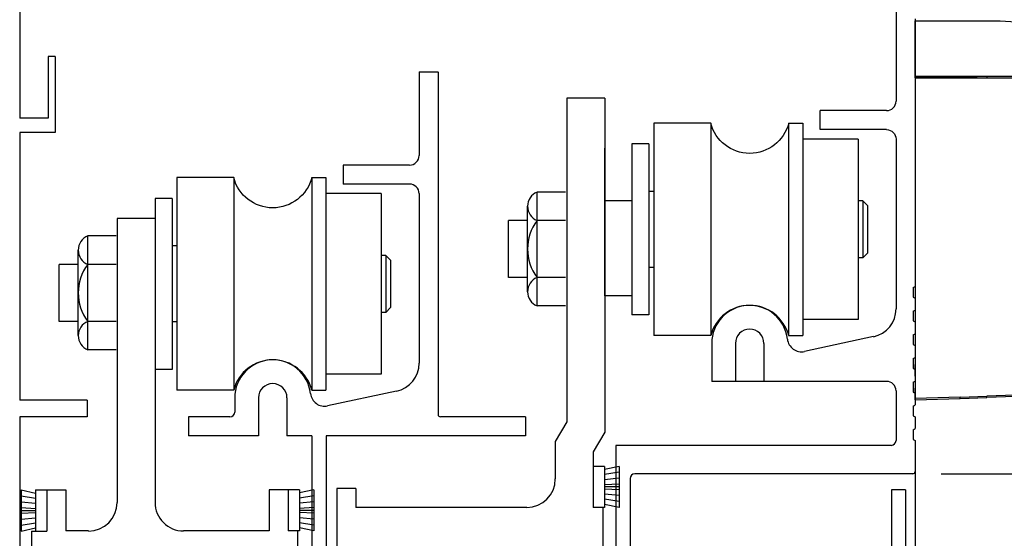
# Model space of a CAD drawing. Extents: x 1386 to 2255, y 1766 to 2281.
# Drawn here: x 1531 to 1537, y 1962 to 1966 of the extents above; entities that cross this region are included whole.
import ezdxf

# ---------------------------------------------------------------- set-up
doc = ezdxf.new("R2010")
doc.units = 0
doc.header["$MEASUREMENT"] = 0
doc.header["$PDMODE"] = 2
doc.header["$PDSIZE"] = -2
doc.layers.get('0').update_dxf_attribs({"linetype": 'CONTINUOUS'})
doc.layers.get('DEFPOINTS').update_dxf_attribs({"linetype": 'CONTINUOUS'})
for name, color, linetype in [('G-DETL-DIMS', 31, 'CONTINUOUS'), ('G-DETL-FINE', 32, 'CONTINUOUS'), ('G-DETL-NONTRSM', 32, 'CONTINUOUS')]:
    doc.layers.add(name, color=color, linetype=linetype)
doc.styles.get("Standard").update_dxf_attribs({"font": 'romans.shx'})
doc.dimstyles.new('DIM6', dxfattribs={"dimscale": 6, "dimtxt": 0.09375, "dimasz": 0.09375, "dimexe": 0.0625, "dimexo": 0.03125, "dimgap": 0.03125, "dimtad": 1, "dimdec": 3, "dimzin": 4, "dimdsep": 46, "dimlunit": 5, "dimtxsty": 'Standard', "dimcen": -0.0625, "dimadec": 0, "dimazin": 0, "dimtfac": 1, "dimtdec": 3, "dimtofl": 0, "dimtmove": 0, "dimatfit": 3, "dimfxl": 0.06, "dimfrac": 2, "dimtolj": 1, "dimtzin": 4, "dimarcsym": 0})

# ---------------------------------------------------------------- blocks, each defined once
blk = doc.blocks.new('*D108')
at = {"layer": 'DEFPOINTS', "color": 0, "transparency": 16777216}
for p in [(1536.8358, 1969.7598), (1544.0212, 1969.7598), (1536.8357, 1945.6201)]:
    blk.add_point(p, dxfattribs=at)
at = {"layer": 'G-DETL-DIMS', "color": 0, "lineweight": -2, "transparency": 16777216}
for p, q in [((1537.0233, 1969.7598), (1544.3962, 1969.7598)), ((1544.0212, 1946.1826), (1544.0212, 1969.1973)), ((1537.0232, 1945.6201), (1544.3962, 1945.6201))]:
    blk.add_line(p, q, dxfattribs=at)
at = {"layer": 'G-DETL-DIMS', "color": 0, "transparency": 16777216}
for points in [[(1543.9275, 1969.1973), (1544.115, 1969.1973), (1544.0212, 1969.7598)], [(1543.9275, 1946.1826), (1544.115, 1946.1826), (1544.0212, 1945.6201)]]:
    blk.add_solid(points, dxfattribs=at)
at = {"layer": 'G-DETL-DIMS', "color": 0, "transparency": 16777216, "insert": (1543.4051, 1958.4374), "char_height": 0.5625, "attachment_point": 5, "rotation": 90}
blk.add_mtext('\\A1;92" [2337] PACKAGE HEIGHT', dxfattribs=at)
blk = doc.blocks.new('*D109')
at = {"layer": 'DEFPOINTS', "color": 0, "transparency": 16777216}
for p in [(1536.8358, 1969.7598), (1540.8476, 1969.7598), (1536.8208, 1962.7598)]:
    blk.add_point(p, dxfattribs=at)
at = {"layer": 'G-DETL-DIMS', "color": 0, "lineweight": -2, "transparency": 16777216}
for p, q in [((1537.0233, 1969.7598), (1541.2226, 1969.7598)), ((1540.8476, 1963.3223), (1540.8476, 1969.1973)), ((1537.0083, 1962.7598), (1541.2226, 1962.7598))]:
    blk.add_line(p, q, dxfattribs=at)
at = {"layer": 'G-DETL-DIMS', "color": 0, "transparency": 16777216}
for points in [[(1540.7538, 1969.1973), (1540.9413, 1969.1973), (1540.8476, 1969.7598)], [(1540.7538, 1963.3223), (1540.9413, 1963.3223), (1540.8476, 1962.7598)]]:
    blk.add_solid(points, dxfattribs=at)
at = {"layer": 'G-DETL-DIMS', "color": 0, "transparency": 16777216, "insert": (1540.2315, 1966.1739), "char_height": 0.5625, "attachment_point": 5, "rotation": 90}
blk.add_mtext('\\A1;7" [178]', dxfattribs=at)
blk = doc.blocks.new('*D111')
at = {"layer": 'DEFPOINTS', "color": 0, "transparency": 16777216}
for p in [(1536.8358, 1970.0098), (1545.1825, 1970.0098), (1536.8357, 1945.6201)]:
    blk.add_point(p, dxfattribs=at)
at = {"layer": 'G-DETL-DIMS', "color": 0, "lineweight": -2, "transparency": 16777216}
for p, q in [((1537.0233, 1970.0098), (1545.5575, 1970.0098)), ((1545.1825, 1946.1826), (1545.1825, 1969.4473)), ((1537.0232, 1945.6201), (1545.5575, 1945.6201))]:
    blk.add_line(p, q, dxfattribs=at)
at = {"layer": 'G-DETL-DIMS', "color": 0, "transparency": 16777216}
for points in [[(1545.0887, 1969.4473), (1545.2762, 1969.4473), (1545.1825, 1970.0098)], [(1545.0887, 1946.1826), (1545.2762, 1946.1826), (1545.1825, 1945.6201)]]:
    blk.add_solid(points, dxfattribs=at)
at = {"layer": 'G-DETL-DIMS', "color": 0, "transparency": 16777216, "insert": (1544.7137, 1960.1392), "char_height": 0.5625, "attachment_point": 5, "rotation": 90}
blk.add_mtext('\\A1;ROUGH OPENING', dxfattribs=at)
blk = doc.blocks.new('XZONE_VSCT')
at = {"layer": 'G-DETL-FINE'}
for p, q in [((806.8622, 1054.1201), (806.8622, 1054.1981)), ((806.8622, 1054.1201), (806.8622, 1054.1981)), ((806.8622, 1053.9641), (806.8622, 1054.0421)), ((806.8622, 1053.9641), (806.8622, 1054.0421))]:
    blk.add_line(p, q, dxfattribs=at)
at = {"layer": 'G-DETL-NONTRSM'}
for points in [[(806.8622, 1056.0913), (806.8622, 1056.1692), (806.8622, 1056.2529), (806.8622, 1056.3236), (806.8622, 1056.3814), (806.8622, 1056.4246), (806.8622, 1056.4592), (806.6429, 1056.4592), (806.3715, 1056.4592)], [(805.3152, 1056.0913), (805.3138, 1056.0913), (805.3123, 1056.0899), (805.3109, 1056.0899), (805.3094, 1056.0884)], [(805.3138, 1056.0913), (806.3904, 1056.0913)], [(805.7568, 1056.0826), (805.7568, 1056.0841), (805.7568, 1056.0855), (805.7568, 1056.0869), (805.7568, 1056.0884), (805.7568, 1056.0898), (805.7568, 1056.0912)], [(806.3904, 1056.0913), (806.3889, 1056.0913), (806.3889, 1056.0899), (806.3889, 1056.0884), (806.3889, 1056.0869), (806.3889, 1056.0855), (806.3889, 1056.0841), (806.3889, 1056.0826)], [(806.3904, 1056.0913), (806.5663, 1056.0913)], [(806.8622, 1056.0913), (806.6573, 1056.0913), (806.4524, 1056.0913)], [(806.5663, 1056.0913), (806.8622, 1056.0913)], [(806.5663, 1056.0913), (806.5663, 1056.0913), (806.5663, 1056.0899), (806.5663, 1056.0884), (806.5663, 1056.0869), (806.5663, 1056.0855), (806.5663, 1056.0841), (806.5663, 1056.0826)], [(806.8622, 1056.0826), (806.8622, 1056.0841), (806.8622, 1056.0855), (806.8622, 1056.0869), (806.8622, 1056.0884), (806.8622, 1056.0898), (806.8622, 1056.0912)], [(805.3095, 1056.0884), (805.3095, 1056.0869), (805.308, 1056.0855), (805.308, 1056.0841), (805.308, 1056.0826)], [(805.3095, 1056.0884), (805.3095, 1056.0869), (805.308, 1056.0855), (805.308, 1056.0841), (805.308, 1056.0826)], [(805.308, 1056.0826), (805.308, 1056.0826)], [(805.308, 1056.0826), (805.308, 1054.5515)], [(805.7568, 1056.0826), (805.6904, 1056.0826), (805.6269, 1056.0826), (805.5663, 1056.0826), (805.51, 1056.0826), (805.4595, 1056.0826), (805.4148, 1056.0826), (805.3772, 1056.0826), (805.347, 1056.0826), (805.3253, 1056.0826), (805.3123, 1056.0826), (805.308, 1056.0826)], [(805.308, 1054.5515), (805.308, 1056.0826)], [(805.3095, 1056.0884), (805.3095, 1056.0884)], [(806.3889, 1056.0826), (805.7568, 1056.0826)], [(806.5663, 1056.0826), (806.5448, 1056.0826), (806.5217, 1056.0826), (806.5, 1056.0826), (806.4769, 1056.0826), (806.4553, 1056.0826), (806.4336, 1056.0826), (806.4105, 1056.0826), (806.3889, 1056.0826)], [(806.8622, 1056.0826), (806.5663, 1056.0826)], [(806.8622, 1056.0826), (806.8622, 1053.9728)], [(805.308, 1054.6395), (805.308, 1054.5515)], [(805.308, 1054.6395), (805.308, 1054.6395)], [(805.308, 1054.6395), (805.308, 1054.5515)], [(805.3181, 1054.4447), (805.3123, 1054.4749), (805.308, 1054.5139), (805.308, 1054.5515)], [(805.3181, 1054.4447), (805.3282, 1054.4015), (805.3441, 1054.3567), (805.3628, 1054.3134), (805.3874, 1054.2687), (805.4163, 1054.2268), (805.4494, 1054.1879), (805.4884, 1054.1489), (805.5331, 1054.1127), (805.5807, 1054.0825), (805.6226, 1054.0608), (805.6644, 1054.0434), (805.7568, 1054.0176)], [(805.7554, 1054.0089), (805.7092, 1054.0204), (805.663, 1054.0348), (805.6211, 1054.0537), (805.5807, 1054.0752), (805.5331, 1054.1071), (805.4884, 1054.1431), (805.4494, 1054.182), (805.4163, 1054.2225), (805.3874, 1054.2644), (805.3628, 1054.3091), (805.3441, 1054.3537), (805.3282, 1054.3999), (805.3181, 1054.4447)], [(805.7554, 1054.0089), (805.7554, 1054.0089), (805.7554, 1054.0102), (805.7554, 1054.0118), (805.7554, 1054.0132), (805.7554, 1054.0147), (805.7568, 1054.0161), (805.7568, 1054.0175)], [(805.8405, 1054.0002), (805.7554, 1054.0089)], [(805.7568, 1054.0176), (805.8391, 1054.0075)], [(805.8405, 1054.0002), (805.8405, 1054.0002), (805.8405, 1054.0016), (805.8391, 1054.0031), (805.8391, 1054.0046), (805.8391, 1054.006), (805.8391, 1054.0075)], [(805.8391, 1054.0075), (806.3889, 1053.9887)], [(805.8405, 1054.0002), (806.3889, 1053.9799)], [(806.5663, 1053.9829), (806.3889, 1053.9887)], [(806.3889, 1053.9799), (806.3889, 1053.9799), (806.3889, 1053.9814), (806.3889, 1053.9829), (806.3889, 1053.9843), (806.3889, 1053.9858), (806.3889, 1053.9872), (806.3889, 1053.9886)], [(806.5663, 1053.9742), (806.3889, 1053.9799)], [(806.5663, 1053.9742), (806.5663, 1053.9742), (806.5663, 1053.9757), (806.5663, 1053.9772), (806.5663, 1053.9787), (806.5663, 1053.98), (806.5663, 1053.9815), (806.5663, 1053.9829)], [(806.5663, 1053.9829), (806.8622, 1053.9728)], [(806.8622, 1053.9641), (806.5663, 1053.9742)], [(806.8622, 1053.9641), (806.8622, 1053.9641), (806.8622, 1053.9655), (806.8622, 1053.9671), (806.8622, 1053.9685), (806.8622, 1053.9699), (806.8622, 1053.9728)], [(806.8622, 1053.9641), (806.8622, 1053.9641)]]:
    blk.add_lwpolyline(points, dxfattribs=at)
blk.add_arc((806.3653, 1054.87), 1.5892, 89.77559, 129.7838, dxfattribs=at)

msp = doc.modelspace()

# ---------------------------------------------------------------- linework, layer by layer
at = {"layer": 'G-DETL-FINE'}
for p, q in [((1530.9448, 1969.2938), (1530.9448, 1965.0986)), ((1536.7108, 1966.3234), (1536.7108, 1965.2116)), ((1536.8358, 1965.7528), (1536.8358, 1963.9928)), ((1531.1322, 1965.5048), (1531.1322, 1965.0986)), ((1531.179, 1965.5048), (1531.1322, 1965.5048)), ((1531.179, 1965.5048), (1531.179, 1965.0048)), ((1533.5728, 1965.4037), (1533.5728, 1964.8534)), ((1533.5728, 1965.4037), (1533.6953, 1965.4037)), ((1533.6978, 1965.4037), (1533.6978, 1963.1502)), ((1534.5438, 1965.2302), (1534.5438, 1963.1014)), ((1534.7938, 1965.2302), (1534.5438, 1965.2302)), ((1534.7938, 1965.2302), (1534.7938, 1963.0344)), ((1536.6482, 1965.1492), (1536.2108, 1965.1492)), ((1536.2108, 1965.0242), (1536.2108, 1965.1492)), ((1531.1322, 1965.0986), (1530.9448, 1965.0986)), ((1535.4912, 1965.0666), (1535.1164, 1965.0666)), ((1535.1164, 1965.0666), (1535.1164, 1963.6692)), ((1535.4912, 1965.0666), (1535.4912, 1963.6692)), ((1536.0042, 1965.0666), (1536.0978, 1965.0666)), ((1536.0044, 1963.6692), (1536.0044, 1965.0666)), ((1536.0978, 1965.0666), (1536.0978, 1964.9616)), ((1530.9448, 1965.0048), (1530.9448, 1963.2438)), ((1531.179, 1965.0048), (1530.9448, 1965.0048)), ((1536.6482, 1965.0242), (1536.2108, 1965.0242)), ((1536.0978, 1964.9616), (1536.0978, 1963.6692)), ((1536.4608, 1964.9616), (1536.0978, 1964.9616)), ((1536.4608, 1964.9616), (1536.4608, 1963.7742)), ((1536.7108, 1964.9616), (1536.7108, 1963.8454)), ((1534.7924, 1964.9032), (1534.7924, 1964.1532)), ((1534.9734, 1964.9304), (1534.9734, 1963.8054)), ((1535.0852, 1964.9304), (1534.9734, 1964.9304)), ((1535.0852, 1964.9304), (1535.0852, 1963.8054)), ((1533.5102, 1964.7908), (1533.0728, 1964.7908)), ((1533.0728, 1964.7908), (1533.0728, 1964.6658)), ((1531.9784, 1964.7084), (1531.9784, 1963.3108)), ((1532.3532, 1964.7084), (1531.9784, 1964.7084)), ((1532.3532, 1964.7084), (1532.3532, 1963.3108)), ((1532.8664, 1964.7084), (1532.9598, 1964.7084)), ((1532.8664, 1964.7084), (1532.8664, 1963.3108)), ((1532.9598, 1964.7084), (1532.9598, 1963.4158)), ((1533.5102, 1964.6658), (1533.0728, 1964.6658)), ((1534.5363, 1964.6138), (1534.3488, 1964.6138)), ((1534.3488, 1963.8638), (1534.3488, 1964.6138)), ((1535.1164, 1964.6178), (1535.0852, 1964.6178)), ((1531.8354, 1964.572), (1531.8354, 1963.447)), ((1531.9472, 1964.572), (1531.8354, 1964.572)), ((1531.9472, 1964.572), (1531.9472, 1963.447)), ((1533.3228, 1964.6034), (1532.9598, 1964.6034)), ((1533.3228, 1964.6034), (1533.3228, 1963.4158)), ((1533.5728, 1964.6034), (1533.5728, 1963.487)), ((1534.9734, 1964.5554), (1534.7924, 1964.5554)), ((1534.7924, 1964.5554), (1534.7924, 1963.9304)), ((1536.4914, 1964.5554), (1536.4608, 1964.5554)), ((1536.4914, 1964.5554), (1536.5228, 1964.5242)), ((1536.4914, 1964.5554), (1536.4914, 1964.1804)), ((1534.2863, 1963.9576), (1534.2863, 1964.5201)), ((1536.5228, 1964.5242), (1536.5228, 1964.2116)), ((1531.5854, 1964.4404), (1531.5856, 1962.5708)), ((1531.8354, 1964.4404), (1531.5854, 1964.4404)), ((1531.8354, 1964.4404), (1531.8356, 1962.571)), ((1534.1613, 1964.0513), (1534.1613, 1964.4263)), ((1534.2863, 1964.4263), (1534.1613, 1964.4263)), ((1534.5363, 1964.4263), (1534.3488, 1964.4263)), ((1533.6978, 1964.3848), (1533.6986, 1964.3848)), ((1531.3928, 1963.5751), (1531.3928, 1964.3251)), ((1531.5803, 1964.3251), (1531.3928, 1964.3251)), ((1531.3303, 1963.6688), (1531.3303, 1964.2313)), ((1531.9784, 1964.2596), (1531.9472, 1964.2596)), ((1533.3534, 1964.197), (1533.3228, 1964.197)), ((1533.3534, 1964.197), (1533.3848, 1964.1658)), ((1533.3534, 1964.197), (1533.3534, 1963.822)), ((1533.3848, 1964.1658), (1533.3848, 1963.8534)), ((1536.4914, 1964.1804), (1536.4608, 1964.1804)), ((1536.4914, 1964.1804), (1536.5228, 1964.2116)), ((1531.2053, 1963.7626), (1531.2053, 1964.1376)), ((1531.3303, 1964.1376), (1531.2053, 1964.1376)), ((1531.5803, 1964.1376), (1531.3928, 1964.1376)), ((1535.1164, 1964.1178), (1535.0852, 1964.1178)), ((1534.2863, 1964.0513), (1534.1613, 1964.0513)), ((1534.5363, 1964.0513), (1534.3488, 1964.0513)), ((1536.8238, 1963.9858), (1536.8358, 1963.9928)), ((1536.8238, 1963.9858), (1536.8238, 1963.9218)), ((1534.9734, 1963.9304), (1534.7924, 1963.9304)), ((1536.8238, 1963.9218), (1536.8358, 1963.9148)), ((1536.8358, 1963.9148), (1536.8358, 1963.8368)), ((1533.3534, 1963.822), (1533.3848, 1963.8534)), ((1534.5363, 1963.8638), (1534.3488, 1963.8638)), ((1536.4608, 1963.8366), (1536.4608, 1963.8054)), ((1536.8238, 1963.8298), (1536.8358, 1963.8368)), ((1536.8238, 1963.8298), (1536.8238, 1963.7658)), ((1533.3534, 1963.822), (1533.3228, 1963.822)), ((1535.0852, 1963.8054), (1534.9734, 1963.8054)), ((1536.4608, 1963.7742), (1536.0978, 1963.7742)), ((1536.8238, 1963.7658), (1536.8358, 1963.7588)), ((1531.3303, 1963.7626), (1531.2053, 1963.7626)), ((1531.5803, 1963.7626), (1531.3928, 1963.7626)), ((1531.9784, 1963.7596), (1531.9472, 1963.7596)), ((1536.8358, 1963.7588), (1536.8358, 1963.6808)), ((1535.4912, 1963.6692), (1535.1164, 1963.6692)), ((1536.0042, 1963.6692), (1536.0978, 1963.6692)), ((1536.5626, 1963.662), (1536.109, 1963.5648)), ((1536.8238, 1963.6738), (1536.8358, 1963.6808)), ((1536.8238, 1963.6738), (1536.8238, 1963.6098)), ((1531.5803, 1963.5751), (1531.3928, 1963.5751)), ((1535.4978, 1963.6178), (1535.4978, 1963.3678)), ((1535.654, 1963.6178), (1535.654, 1963.3678)), ((1535.8414, 1963.6178), (1535.8414, 1963.3678)), ((1536.8238, 1963.6098), (1536.8358, 1963.6028)), ((1536.8358, 1963.6028), (1536.8358, 1963.5248)), ((1536.8238, 1963.518), (1536.8358, 1963.5248)), ((1536.8238, 1963.518), (1536.8238, 1963.4538)), ((1531.9472, 1963.447), (1531.8354, 1963.447)), ((1533.3228, 1963.4784), (1533.3228, 1963.447)), ((1536.8238, 1963.4538), (1536.8358, 1963.4468)), ((1536.8358, 1963.4468), (1536.8358, 1963.3688)), ((1533.3228, 1963.4158), (1532.9598, 1963.4158)), ((1532.9598, 1963.4158), (1532.9598, 1963.3108)), ((1535.654, 1963.3678), (1535.4978, 1963.3678)), ((1535.9838, 1963.3678), (1535.5118, 1963.3678)), ((1536.6482, 1963.3678), (1535.8414, 1963.3678)), ((1536.8238, 1963.362), (1536.8358, 1963.3688)), ((1536.8238, 1963.362), (1536.8238, 1963.2978)), ((1532.3532, 1963.3108), (1531.9784, 1963.3108)), ((1532.3598, 1963.2596), (1532.3598, 1963.1658)), ((1532.516, 1963.2596), (1532.516, 1963.0096)), ((1532.7034, 1963.2596), (1532.7034, 1963.0096)), ((1532.8664, 1963.3108), (1532.9598, 1963.3108)), ((1533.4246, 1963.3038), (1532.971, 1963.2064)), ((1536.7108, 1963.3054), (1536.7108, 1962.978)), ((1536.8238, 1963.2978), (1536.8358, 1963.2908)), ((1536.8358, 1963.2908), (1536.8358, 1963.2128)), ((1531.3898, 1963.2438), (1530.9448, 1963.2438)), ((1531.3898, 1963.2438), (1531.3898, 1963.1348)), ((1536.8238, 1963.2058), (1536.8358, 1963.2128)), ((1536.8238, 1963.2058), (1536.8238, 1963.1418)), ((1530.9448, 1963.1348), (1530.9448, 1961.6348)), ((1531.3898, 1963.1348), (1530.9448, 1963.1348)), ((1532.3284, 1963.1346), (1532.055, 1963.1346)), ((1532.055, 1963.1346), (1532.055, 1963.0096)), ((1534.2724, 1963.1346), (1533.7134, 1963.1346)), ((1534.2724, 1963.1346), (1534.2724, 1963.0096)), ((1536.8238, 1963.1418), (1536.8358, 1963.1348)), ((1536.8358, 1963.1348), (1536.8358, 1963.0568)), ((1534.5438, 1963.1014), (1534.4686, 1962.9712)), ((1536.8238, 1963.05), (1536.8358, 1963.0568)), ((1532.516, 1963.0096), (1532.055, 1963.0096)), ((1532.516, 1963.0096), (1532.3598, 1963.0096)), ((1532.8668, 1963.0096), (1532.7034, 1963.0096)), ((1532.8668, 1963.0096), (1532.8668, 1961.7596)), ((1532.9604, 1963.0096), (1532.9604, 1961.7596)), ((1534.2724, 1963.0096), (1532.9604, 1963.0096)), ((1534.7938, 1963.0344), (1534.7186, 1962.9042)), ((1536.8238, 1963.05), (1536.8238, 1962.9858)), ((1534.4686, 1962.9712), (1534.4686, 1962.726)), ((1536.6794, 1962.9468), (1534.867, 1962.9468)), ((1534.867, 1962.9468), (1534.867, 1961.6348)), ((1536.8238, 1962.9858), (1536.8358, 1962.9788)), ((1536.8358, 1962.9788), (1536.8358, 1962.7746)), ((1534.7186, 1962.9042), (1534.7186, 1962.5384)), ((1534.7936, 1962.8084), (1534.7186, 1962.8084)), ((1534.7186, 1962.8084), (1534.7186, 1962.5384)), ((1534.7186, 1962.8084), (1534.7186, 1962.5384)), ((1534.7936, 1962.8084), (1534.7936, 1962.5384)), ((1534.8886, 1962.8084), (1534.7936, 1962.7884)), ((1534.8886, 1962.8084), (1534.8886, 1962.5384)), ((1534.8886, 1962.7696), (1534.7936, 1962.7546)), ((1534.8886, 1962.731), (1534.7936, 1962.7208)), ((1534.9608, 1962.7286), (1534.9608, 1961.6348)), ((1536.8208, 1962.7598), (1534.992, 1962.7598)), ((1536.8358, 1962.7748), (1536.8358, 1956.4708)), ((1534.8886, 1962.6922), (1534.7936, 1962.6872)), ((1534.8886, 1962.6734), (1534.7936, 1962.6734)), ((1530.954, 1962.6532), (1531.049, 1962.6332)), ((1530.954, 1962.6532), (1530.954, 1962.3832)), ((1530.954, 1962.6146), (1531.049, 1962.5996)), ((1531.049, 1962.6532), (1531.124, 1962.6534)), ((1531.049, 1962.6532), (1531.049, 1962.3832)), ((1531.124, 1962.6532), (1531.249, 1962.6534)), ((1531.124, 1962.6532), (1531.124, 1962.3832)), ((1531.249, 1962.6534), (1531.249, 1962.3834)), ((1532.7108, 1962.6536), (1532.5858, 1962.6536)), ((1532.5858, 1962.6536), (1532.5858, 1962.3836)), ((1532.7108, 1962.6536), (1532.7108, 1962.3836)), ((1532.7858, 1962.6536), (1532.7108, 1962.6536)), ((1532.8808, 1962.6536), (1532.7858, 1962.6336)), ((1532.7858, 1962.6536), (1532.7858, 1962.3836)), ((1532.8808, 1962.6148), (1532.7858, 1962.5998)), ((1532.8808, 1962.6536), (1532.8808, 1962.3836)), ((1533.0306, 1962.6634), (1533.0306, 1960.5384)), ((1533.1556, 1962.6634), (1533.0306, 1962.6634)), ((1533.1556, 1962.6634), (1533.1556, 1962.5384)), ((1534.8886, 1962.6546), (1534.7936, 1962.6596)), ((1534.8886, 1962.616), (1534.7936, 1962.6258)), ((1536.6808, 1962.6536), (1536.6808, 1961.6856)), ((1536.7738, 1962.6536), (1536.6808, 1962.6536)), ((1536.7738, 1962.6536), (1536.7738, 1957.6536)), ((1530.954, 1962.5758), (1531.049, 1962.5658)), ((1530.954, 1962.537), (1531.049, 1962.532)), ((1532.8808, 1962.576), (1532.7858, 1962.566)), ((1532.8808, 1962.5374), (1532.7858, 1962.5324)), ((1534.2812, 1962.5384), (1533.1556, 1962.5384)), ((1534.7936, 1962.5384), (1534.7186, 1962.5384)), ((1534.781, 1962.5384), (1534.7186, 1962.5384)), ((1534.781, 1962.5384), (1534.7186, 1962.5384)), ((1534.781, 1962.5384), (1534.7806, 1960.5384)), ((1534.8886, 1962.5772), (1534.7936, 1962.5922)), ((1534.8886, 1962.5384), (1534.7936, 1962.5584)), ((1530.954, 1962.5182), (1531.049, 1962.5182)), ((1530.954, 1962.4996), (1531.049, 1962.5046)), ((1530.954, 1962.4608), (1531.049, 1962.4708)), ((1532.8808, 1962.5186), (1532.7858, 1962.5186)), ((1532.8808, 1962.4998), (1532.7858, 1962.5048)), ((1532.8808, 1962.461), (1532.7858, 1962.471)), ((1530.954, 1962.422), (1531.049, 1962.437)), ((1532.8808, 1962.4224), (1532.7858, 1962.4374)), ((1530.954, 1962.3832), (1531.049, 1962.4032)), ((1531.0228, 1962.3832), (1531.0232, 1960.3832)), ((1531.0228, 1962.3832), (1531.124, 1962.3832)), ((1531.049, 1962.3832), (1531.124, 1962.3834)), ((1531.3978, 1962.3834), (1531.249, 1962.3834)), ((1532.5858, 1962.3836), (1532.023, 1962.3834)), ((1532.773, 1962.3836), (1532.7108, 1962.3836)), ((1532.7858, 1962.3836), (1532.7108, 1962.3836)), ((1532.773, 1962.3836), (1532.7732, 1960.3836)), ((1532.8808, 1962.3836), (1532.7858, 1962.4036))]:
    msp.add_line(p, q, dxfattribs=at)
for centre, radius, start, end in [((1536.6482, 1965.2116), 0.0626, 270, 0), ((1533.5102, 1964.8534), 0.0626, 270, 0), ((1533.5102, 1964.6034), 0.0626, 0, 90), ((1535.7478, 1963.6028), 0.265, 14.4776, 165.5225), ((1535.7478, 1963.6178), 0.25, 6.429, 180), ((1536.5232, 1963.8454), 0.1876, 282.1082, 0), ((1535.7478, 1963.6178), 0.0938, 0, 180), ((1536.0892, 1963.6564), 0.0938, 186.4294, 282.1082), ((1532.6098, 1963.2446), 0.265, 14.4776, 165.5225), ((1532.6098, 1963.2596), 0.25, 6.429, 180), ((1533.3852, 1963.487), 0.1876, 282.1082, 0), ((1532.6098, 1963.2596), 0.0938, 0, 180), ((1536.6482, 1963.3054), 0.0626, 0, 90), ((1532.9514, 1963.298), 0.0938, 186.4294, 282.1082), ((1532.3284, 1963.1658), 0.0312, 270, 0), ((1533.7134, 1963.1502), 0.0156, 180, 270), ((1536.6794, 1962.978), 0.0312, 270, 0), ((1534.992, 1962.7286), 0.0312, 90, 180), ((1536.8208, 1962.7748), 0.015, 270, 0), ((1534.2812, 1962.726), 0.1876, 270, 0), ((1531.3978, 1962.5708), 0.1876, 270.0103, 0.0009), ((1532.023, 1962.571), 0.1876, 180.0062, 270.0102)]:
    msp.add_arc(centre, radius, start, end, dxfattribs=at)
at = {"layer": 'G-DETL-FINE', "extrusion": (0, 0, -1)}
for centre, radius, start, end in [((-1535.7478, 1965.1328), 0.265, 194.4776, 345.5224), ((-1536.6482, 1964.9616), 0.0626, 90, 180), ((-1532.6098, 1964.7746), 0.265, 194.4776, 345.5224)]:
    msp.add_arc(centre, radius, start, end, dxfattribs=at)
at = {"layer": 'G-DETL-FINE'}
for centre, major_axis, start_param, end_param in [((1534.3879, 1964.5201), (0.0718, 0.0718), 1.180189, 3.5322), ((1534.5988, 1964.2388), (-0.221, 0.221), 0.141897, 1.428899), ((1531.4318, 1964.2313), (0.0718, 0.0718), 1.180189, 3.5322), ((1531.6428, 1963.9501), (-0.221, 0.221), 0.141897, 1.428899), ((1534.3879, 1963.9576), (0.0718, 0.0718), 1.180189, 3.5322), ((1531.4318, 1963.6688), (0.0718, 0.0718), 1.180189, 3.5322)]:
    msp.add_ellipse(centre, major_axis=major_axis, ratio=1, start_param=start_param, end_param=end_param, dxfattribs=at)

# ---------------------------------------------------------------- block references
at = {"xscale": -1}
msp.add_blockref('XZONE_VSCT', (2343.698, 909.2817), dxfattribs=at)

# ---------------------------------------------------------------- dimensions: what is measured, and where the dimension line sits
at = {"layer": 'G-DETL-DIMS'}
for base, p2, text, picture, middle in [((1545.1825, 1970.0098), (1536.8358, 1970.0098), 'ROUGH OPENING', '*D111', (1545.1825, 1960.1392)), ((1544.0212, 1969.7598), (1536.8358, 1969.7598), '92" [2337] PACKAGE HEIGHT', '*D108', (1544.0212, 1958.4374))]:
    dim = msp.add_linear_dim(base=base, p1=(1536.8357, 1945.6201), p2=p2, angle=90, text=text, dimstyle='DIM6', override={"dimpost": '"'}, dxfattribs=at)
    dim.commit()
    dim.dimension.update_dxf_attribs({"geometry": picture, "text_midpoint": middle, "dimtype": 160})
dim = msp.add_linear_dim(base=(1540.8476, 1969.7598), p1=(1536.8208, 1962.7598), p2=(1536.8358, 1969.7598), angle=90, dimstyle='DIM6', override={"dimpost": '"'}, dxfattribs=at)
dim.commit()
dim.dimension.update_dxf_attribs({"geometry": '*D109', "text_midpoint": (1540.8476, 1966.1739), "dimtype": 160})

doc.saveas('drawing.dxf')
